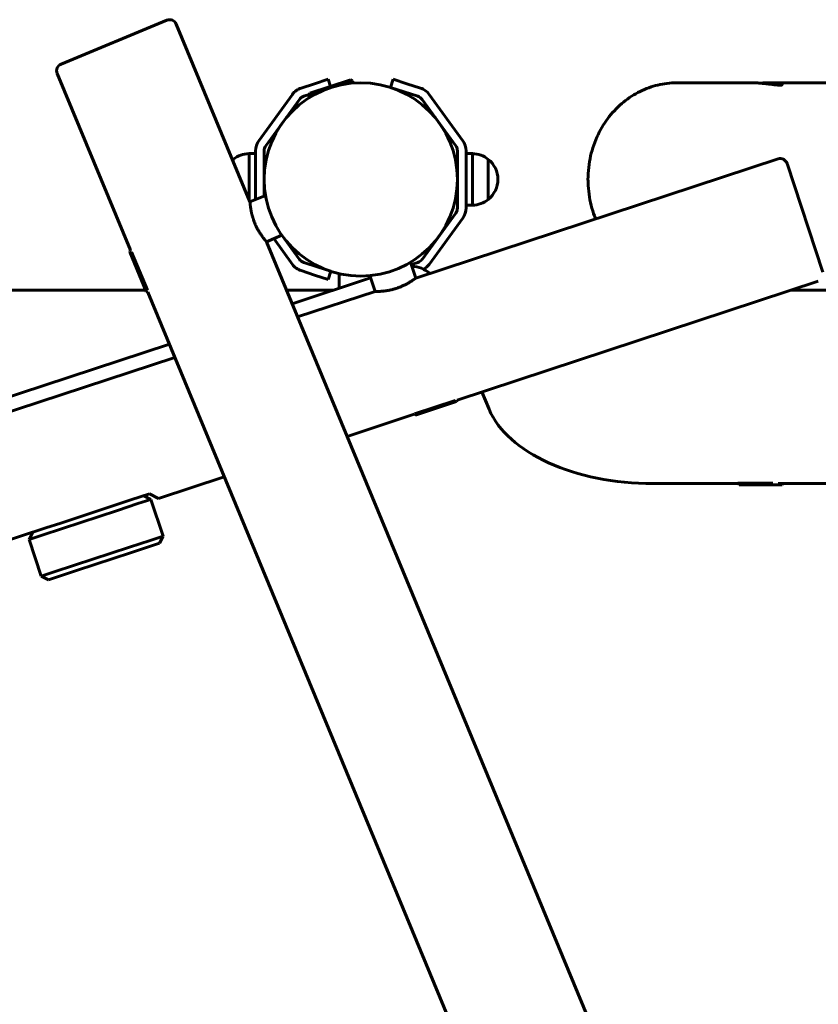
# Model space of a CAD drawing. Units: millimetres. Extents: x -2142 to 9357, y -3263 to 6922.
# Drawn here: x 2470 to 3028, y 1254 to 1941 of the extents above; entities that cross this region are included whole.
import ezdxf

# ---------------------------------------------------------------- set-up
doc = ezdxf.new("R2010")
doc.units = ezdxf.units.MM
doc.linetypes.add('K5LT_BASIC', pattern=[0])

msp = doc.modelspace()

# ---------------------------------------------------------------- linework, layer by layer
at = {"linetype": 'K5LT_BASIC', "lineweight": 60}
for p, q in [((2573.16, 1940.92), (2499.25, 1910.3)), ((2579.69, 1938.21), (2631.16, 1813.96)), ((2496.54, 1903.77), (2547.7, 1780.25)), ((2701.4, 1899.32), (2672.9, 1889.94)), ((2676.28, 1896.57), (2685.79, 1899.66)), ((2687.39, 1894.71), (2685.79, 1899.66)), ((2702.66, 1898.68), (2692.39, 1895.3)), ((2701.4, 1899.32), (2702.66, 1898.68)), ((2702.66, 1898.68), (2703.2, 1897.05)), ((2729.36, 1893.95), (2731.21, 1899.66)), ((2731.21, 1899.66), (2740.72, 1896.57)), ((2666.78, 1893.48), (2676.28, 1896.57)), ((2682.53, 1892.06), (2672.26, 1888.68)), ((2738.87, 1890.86), (2729.36, 1893.95)), ((2740.72, 1896.57), (2750.22, 1893.48)), ((2981.4, 1897.26), (2929.28, 1897.26)), ((3131.1, 1897.26), (2994.08, 1897.26)), ((2637.29, 1856.79), (2660.78, 1889.12)), ((2642.15, 1853.26), (2665.64, 1885.6)), ((2668.64, 1887.78), (2672.43, 1889.01)), ((2672.9, 1889.94), (2672.26, 1888.68)), ((2672.26, 1888.68), (2672.8, 1887.04)), ((2738.87, 1890.86), (2748.36, 1887.78)), ((2751.36, 1885.6), (2774.85, 1853.26)), ((2756.22, 1889.12), (2779.71, 1856.79)), ((2619.45, 1843.76), (2619.45, 1842.24)), ((2630.54, 1847.76), (2630.54, 1815.46)), ((2630.54, 1847.76), (2635, 1847.76)), ((2635, 1815.55), (2635, 1849.74)), ((2641, 1818.03), (2641, 1849.74)), ((2999.84, 1844.06), (2746.98, 1760.83)), ((2776, 1849.74), (2776, 1809.77)), ((2782, 1849.74), (2782, 1809.77)), ((2786.46, 1847.76), (2782, 1847.76)), ((2786.46, 1833.19), (2786.46, 1847.76)), ((2797.56, 1816.01), (2797.56, 1843.76)), ((2797.56, 1832.43), (2797.56, 1843.76)), ((3031.16, 1764.88), (3006.15, 1840.87)), ((2786.46, 1811.76), (2786.46, 1833.19)), ((2797.56, 1815.76), (2797.56, 1832.43)), ((2804.24, 1829.75), (2804.24, 1829.76)), ((2641.96, 1818.43), (2631.16, 1813.96)), ((2797.56, 1815.76), (2797.56, 1816.01)), ((2786.46, 1811.76), (2782, 1811.76)), ((2774.85, 1806.25), (2751.36, 1773.91)), ((2779.71, 1802.72), (2756.22, 1770.39)), ((2653.44, 1790.71), (2642.64, 1786.24)), ((2660.78, 1770.39), (2647.73, 1788.35)), ((2665.64, 1773.91), (2653.43, 1790.71)), ((2642.64, 1786.24), (3086.94, 713.6)), ((2547.27, 1779.21), (2547.7, 1780.25)), ((2547.27, 1779.21), (2558.75, 1751.49)), ((2548.43, 1779.03), (2559.52, 1752.26)), ((2678.13, 1768.65), (2668.64, 1771.73)), ((2678.13, 1768.65), (2687.64, 1765.56)), ((2743.32, 1771.93), (2746.98, 1760.83)), ((2748.36, 1771.73), (2743.87, 1770.27)), ((2715.36, 1760.95), (2660.58, 1742.92)), ((2676.28, 1762.94), (2666.78, 1766.03)), ((2685.79, 1759.85), (2676.28, 1762.94)), ((2687.64, 1765.56), (2685.79, 1759.85)), ((2693.5, 1763.94), (2693.5, 1753.76)), ((2714.83, 1762.55), (2718.48, 1751.45)), ((3027.98, 1758.57), (2775.88, 1675.59)), ((1988.37, 1752.26), (2558.44, 1752.26)), ((2558.75, 1751.49), (2559.8, 1751.06)), ((2559.8, 1751.06), (3003.48, 679.9)), ((2656.72, 1752.26), (2688.94, 1752.26)), ((2718.48, 1751.45), (2664.42, 1733.66)), ((3008.8, 1752.26), (3077.19, 1752.26)), ((2574.85, 1714.71), (2012.86, 1529.73)), ((2578.69, 1705.44), (2016.7, 1520.47)), ((2798.12, 1669.15), (2793.1, 1681.26)), ((2746.1, 1666), (2774.47, 1675.34)), ((2747.33, 1665.35), (2775.37, 1674.58)), ((2775.37, 1674.58), (2775.88, 1675.59)), ((2745.86, 1665.71), (2698.96, 1650.27)), ((2746.87, 1665.2), (2745.86, 1665.71)), ((2746.87, 1665.2), (2747.33, 1665.35)), ((2613.23, 1622.06), (2567.29, 1606.94)), ((2971.94, 1617.26), (2912.61, 1617.26)), ((2972.74, 1616.46), (2971.74, 1617.46)), ((2971.74, 1617.46), (2984.73, 1617.46)), ((2972.74, 1616.46), (2984.92, 1616.46)), ((2984.73, 1617.46), (2996.29, 1617.46)), ((2984.92, 1616.46), (3002.74, 1616.46)), ((3000.03, 1617.26), (3077.19, 1617.26)), ((3002.74, 1616.46), (3003.54, 1617.26)), ((2560.98, 1610.12), (2547.89, 1605.82)), ((2567.29, 1606.94), (2560.98, 1610.12)), ((2537.44, 1602.38), (2547.89, 1605.82)), ((2538.69, 1598.58), (2552.94, 1603.27)), ((2562.03, 1606.26), (2552.94, 1603.27)), ((2556.98, 1608.81), (2562.03, 1606.26)), ((2562.03, 1606.26), (2570.47, 1580.61)), ((2562.03, 1606.26), (2562.03, 1606.26)), ((2499.04, 1589.74), (2537.44, 1602.38)), ((2500.29, 1585.94), (2538.69, 1598.58)), ((2488.59, 1586.3), (2499.04, 1589.74)), ((2488.59, 1586.3), (2423.99, 1565.04)), ((2479.5, 1583.31), (2476.95, 1578.26)), ((2486.04, 1581.25), (2500.29, 1585.94)), ((2486.04, 1581.25), (2476.95, 1578.26)), ((2485.39, 1552.61), (2476.95, 1578.26)), ((2476.95, 1578.26), (2476.95, 1578.26)), ((2561.38, 1577.62), (2547.13, 1572.93)), ((2558.83, 1572.57), (2567.92, 1575.56)), ((2561.38, 1577.62), (2570.47, 1580.61)), ((2567.92, 1575.56), (2570.47, 1580.61)), ((2567.92, 1575.56), (2567.92, 1575.56)), ((2570.47, 1580.61), (2570.47, 1580.61)), ((2547.13, 1572.93), (2508.73, 1560.29)), ((2548.38, 1569.13), (2509.98, 1556.49)), ((2558.83, 1572.57), (2548.38, 1569.13)), ((2485.39, 1552.61), (2494.49, 1555.6)), ((2508.73, 1560.29), (2494.49, 1555.6)), ((2509.98, 1556.49), (2499.54, 1553.05)), ((2485.39, 1552.61), (2485.39, 1552.61)), ((2490.44, 1550.06), (2485.39, 1552.61)), ((2490.44, 1550.06), (2499.54, 1553.05)), ((2490.44, 1550.06), (2490.44, 1550.06))]:
    msp.add_line(p, q, dxfattribs=at)
msp.add_circle((2708.5, 1829.76), 67.5, dxfattribs=at)
for centre, radius, start, end in [((2575.07, 1936.3), 5, 22.5, 112.5), ((2501.16, 1905.68), 5, 112.5, 202.5), ((2670.49, 1882.07), 12, 108, 144), ((2746.51, 1882.07), 12, 36, 72), ((2670.49, 1882.07), 6, 108, 144), ((2746.51, 1882.07), 6, 36, 72), ((2647, 1849.74), 12, 144, 180), ((2647, 1849.74), 6, 144, 180), ((2770, 1849.74), 6, 0, 36), ((2770, 1849.74), 12, 0, 36), ((2630.76, 1829.76), 18, 90.71668, 128.94927), ((2786.24, 1829.76), 18, 51.05073, 89.28332), ((2786.24, 1829.76), 18, 359.99638, 51.05073), ((3001.4, 1839.31), 5, 18.21831, 108.21831), ((2786.24, 1829.75), 18, 308.94927, 0.00362), ((2786.24, 1829.75), 18, 270.71668, 308.94927), ((2770, 1809.77), 6, 324, 0), ((2770, 1809.77), 12, 324, 0), ((2670.49, 1777.44), 12, 216, 252), ((2670.49, 1777.44), 6, 216, 252), ((2743.35, 1749.11), 20, 48.21831, 87.38995), ((2746.51, 1777.44), 6, 288, 324), ((2746.51, 1777.44), 12, 299.17881, 324)]:
    msp.add_arc(centre, radius, start, end, dxfattribs=at)
msp.add_ellipse((2912.61, 1684.76), major_axis=(117.68, 0), ratio=0.573576, start_param=3.374851, end_param=4.712389, dxfattribs=at)
for points, knots in [([(2867.16, 1829.76), (2867.16, 1832.54), (2867.32, 1835.33), (2867.95, 1840.8), (2868.41, 1843.49), (2869.61, 1848.72), (2870.35, 1851.27), (2872.08, 1856.22), (2873.07, 1858.62), (2875.28, 1863.23), (2876.49, 1865.44), (2879.13, 1869.68), (2880.54, 1871.7), (2883.55, 1875.53), (2885.14, 1877.33), (2888.48, 1880.72), (2890.22, 1882.31), (2893.82, 1885.25), (2895.69, 1886.6), (2899.52, 1889.06), (2901.49, 1890.18), (2905.49, 1892.16), (2907.54, 1893.04), (2911.68, 1894.54), (2913.78, 1895.17), (2918.01, 1896.18), (2920.15, 1896.56), (2924.61, 1897.11), (2926.94, 1897.26), (2929.28, 1897.26)], [0, 0, 0, 0, 6.50914, 6.50914, 12.870103, 12.870103, 19.099305, 19.099305, 25.209162, 25.209162, 31.209153, 31.209153, 37.10694, 37.10694, 42.909341, 42.909341, 48.623157, 48.623157, 54.255859, 54.255859, 59.816082, 59.816082, 65.31386, 65.31386, 70.760811, 70.760811, 76.169976, 76.169976, 82.002001, 82.002001, 82.002001, 82.002001]), ([(2981.4, 1897.26), (2981.6, 1897.26), (2981.92, 1897.25), (2982.58, 1897.24), (2983.46, 1897.22), (2984.64, 1897.17), (2985.77, 1897.11), (2986.77, 1897.04), (2987.84, 1896.95), (2989.07, 1896.84), (2990.71, 1896.67), (2992.46, 1896.47), (2994.21, 1896.25), (2995.49, 1896.1), (2996.41, 1895.98), (2997.28, 1895.88), (2998.21, 1895.78), (2999.03, 1895.7), (2999.69, 1895.64), (3000.26, 1895.6), (3000.83, 1895.57), (3001.18, 1895.57), (3001.33, 1895.57)], [0, 0, 0, 0, 0.659101, 1.020763, 2.068849, 3.356055, 4.591622, 5.395654, 6.306813, 7.720892, 9.014124, 11.154674, 13.024775, 14.553512, 15.421518, 16.287616, 17.728773, 19.069294, 19.814875, 20.754057, 21.934224, 23, 23, 23, 23]), ([(2994.08, 1897.26), (2993.59, 1897.26), (2992.63, 1897.24), (2991.12, 1897.19), (2989.49, 1897.1), (2988.35, 1897.01), (2987.74, 1896.96)], [0, 0, 0, 0, 1.717297, 3.328457, 5.029853, 7, 7, 7, 7]), ([(3002.74, 1895.87), (3002.74, 1895.92), (3002.68, 1896.02), (3002.44, 1896.18), (3002.05, 1896.35), (3001.58, 1896.5), (3001.04, 1896.64), (3000.42, 1896.77), (2999.81, 1896.87), (2999.24, 1896.96), (2998.72, 1897.02), (2997.99, 1897.1), (2997.09, 1897.17), (2995.99, 1897.22), (2995, 1897.25), (2994.34, 1897.26), (2994.08, 1897.26)], [0, 0, 0, 0, 1.600418, 3.159604, 4.655375, 6.067114, 7.189243, 8.484652, 9.760062, 10.398056, 11.248641, 12.097953, 13.536227, 14.788191, 16.149089, 17, 17, 17, 17]), ([(3001.33, 1895.57), (3001.59, 1895.57), (3002.03, 1895.58), (3002.45, 1895.65), (3002.69, 1895.75), (3002.74, 1895.83), (3002.74, 1895.87)], [0, 0, 0, 0, 1.962107, 3.813981, 5.353251, 7, 7, 7, 7]), ([(2872.58, 1802.17), (2872.29, 1802.84), (2872.03, 1803.53), (2870.87, 1806.63), (2870.09, 1809.1), (2868.79, 1814.18), (2868.27, 1816.78), (2867.52, 1822.08), (2867.28, 1824.79), (2867.18, 1828.25), (2867.16, 1829), (2867.16, 1829.76)], [59.901482, 59.901482, 59.901482, 59.901482, 61.628539, 61.628539, 67.714966, 67.714966, 73.916278, 73.916278, 80.243615, 80.243615, 81.997999, 81.997999, 81.997999, 81.997999]), ([(2631.16, 1813.96), (2631.16, 1813.96), (2631.16, 1813.91), (2631.17, 1813.75), (2631.19, 1813.52), (2631.22, 1813.23), (2631.25, 1812.8), (2631.31, 1812.23), (2631.38, 1811.54), (2631.49, 1810.65), (2631.64, 1809.56), (2631.83, 1808.4), (2632, 1807.5), (2632.15, 1806.79), (2632.31, 1806.06), (2632.49, 1805.3), (2632.68, 1804.56), (2632.91, 1803.73), (2633.13, 1802.99), (2633.38, 1802.18), (2633.67, 1801.33), (2634.06, 1800.26), (2634.51, 1799.13), (2634.93, 1798.14), (2635.35, 1797.23), (2635.78, 1796.35), (2636.22, 1795.49), (2636.65, 1794.71), (2637.09, 1793.93), (2637.66, 1792.97), (2638.28, 1791.99), (2639.04, 1790.86), (2639.79, 1789.79), (2640.48, 1788.88), (2640.95, 1788.28), (2641.3, 1787.84), (2641.61, 1787.45), (2641.87, 1787.14), (2642.05, 1786.93), (2642.2, 1786.75), (2642.33, 1786.6), (2642.44, 1786.47), (2642.54, 1786.35), (2642.62, 1786.26), (2642.64, 1786.24), (2642.64, 1786.24)], [0, 0, 0, 0, 1.351347, 2.481279, 3.46188, 4.482473, 5.517433, 7.008145, 8.336856, 9.386021, 11.468338, 13.135896, 13.925948, 14.76499, 15.653095, 16.4582, 17.308155, 18.068851, 19.137262, 19.670306, 20.600969, 21.791204, 22.999475, 24.147514, 24.920001, 25.932505, 27.015549, 27.808735, 28.646842, 29.791499, 31.37084, 32.492775, 34.606688, 36.374423, 37.409467, 38.301619, 39.438842, 40.357699, 41.059091, 41.672424, 42.380662, 43.145868, 43.820818, 44.859644, 46, 46, 46, 46]), ([(2718.48, 1751.45), (2718.48, 1751.45), (2718.53, 1751.45), (2718.69, 1751.45), (2718.91, 1751.45), (2719.18, 1751.45), (2719.53, 1751.46), (2719.96, 1751.46), (2720.49, 1751.48), (2721.21, 1751.5), (2722.11, 1751.55), (2723.23, 1751.63), (2724.43, 1751.74), (2725.61, 1751.89), (2726.71, 1752.05), (2727.78, 1752.23), (2728.85, 1752.44), (2729.85, 1752.66), (2730.88, 1752.91), (2731.9, 1753.19), (2732.89, 1753.49), (2733.71, 1753.75), (2734.52, 1754.03), (2735.42, 1754.36), (2736.35, 1754.73), (2737.28, 1755.12), (2738.21, 1755.54), (2739.11, 1755.97), (2740.05, 1756.45), (2740.99, 1756.95), (2741.87, 1757.45), (2742.76, 1757.98), (2743.62, 1758.51), (2744.49, 1759.07), (2745.17, 1759.54), (2745.63, 1759.85), (2745.96, 1760.09), (2746.22, 1760.28), (2746.46, 1760.45), (2746.67, 1760.6), (2746.85, 1760.73), (2746.96, 1760.81), (2746.98, 1760.83), (2746.98, 1760.83)], [0, 0, 0, 0, 1.388946, 2.443991, 3.155199, 4.232891, 5.159595, 6.010674, 7.149929, 8.295442, 9.737103, 11.222048, 12.809259, 14.114959, 15.225072, 16.373995, 17.443592, 18.469076, 19.346787, 20.440472, 21.447108, 22.242967, 22.814971, 23.851811, 24.908059, 25.628275, 26.732118, 27.867936, 28.632932, 29.973262, 31.285082, 32.029343, 33.663051, 35.162093, 36.49338, 37.712741, 38.308759, 39.10762, 40.045765, 40.754236, 41.846226, 43.077543, 44, 44, 44, 44])]:
    msp.add_open_spline(points, degree=3, knots=knots, dxfattribs=at)

doc.saveas('drawing.dxf')
